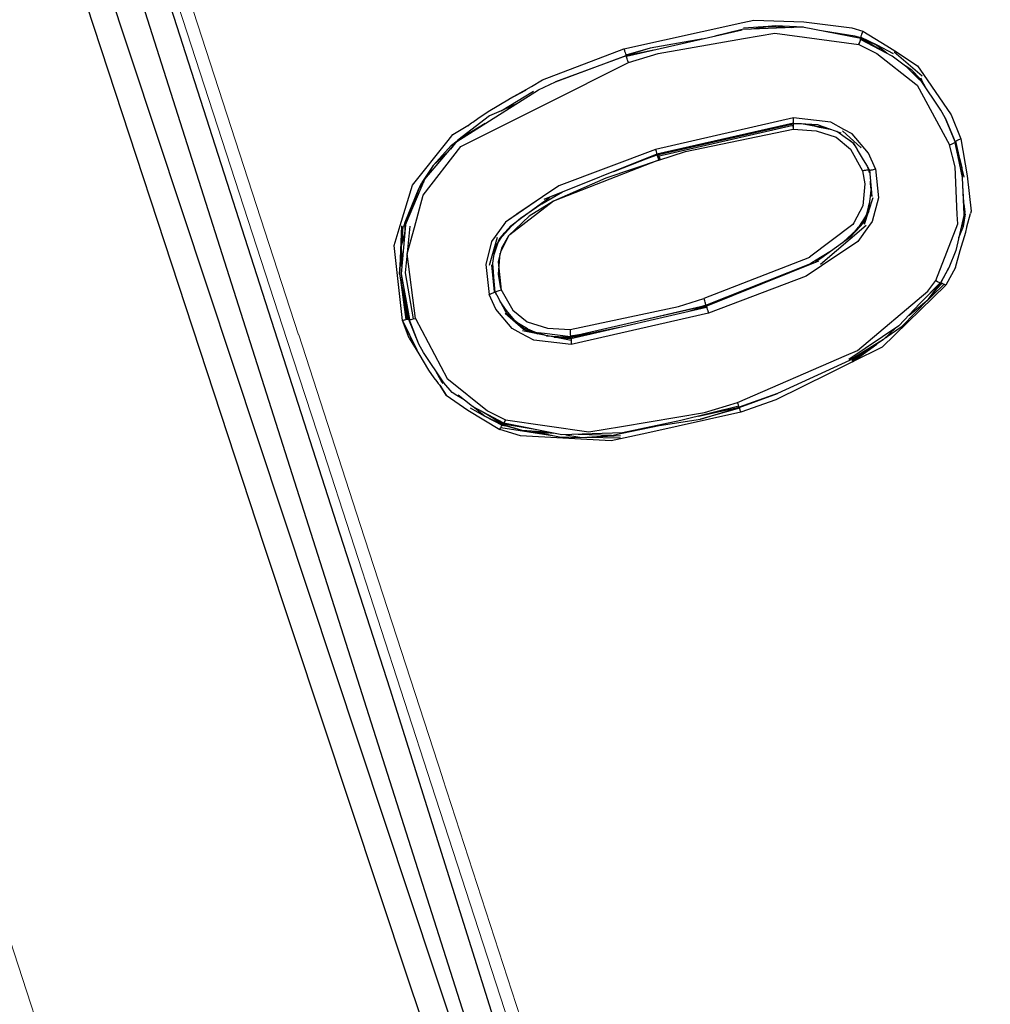
# Model space of a CAD drawing. Units: millimetres. Extents: x 243 to 1480, y 103 to 803.
# Drawn here: x 274 to 289, y 280 to 296 of the extents above; entities that cross this region are included whole.
import ezdxf

# ---------------------------------------------------------------- set-up
doc = ezdxf.new("R2010")
doc.units = ezdxf.units.MM
doc.linetypes.add('0.15mmDimensionLine', pattern=[0])
doc.linetypes.add('0.30mmSolid', pattern=[0])
doc.layers.add('Base', color=172, linetype='0.30mmSolid', lineweight=0)

# ---------------------------------------------------------------- blocks, each defined once
blk = doc.blocks.new('GÓRA')
at = {"layer": 'Base', "color": 7, "linetype": '0.15mmDimensionLine', "lineweight": 15}
blk.add_line((1860.431, -1839.487), (1848.836, -1803.798), dxfattribs=at)
at = {"layer": 'Base', "color": 7, "linetype": '0.30mmSolid', "lineweight": 30}
for p, q in [((1897.373, -1815.215), (1895.427, -1815.347)), ((1895.878, -1815.431), (1897.385, -1815.213)), ((1897.948, -1815.176), (1897.385, -1815.213)), ((1897.385, -1815.213), (1899.225, -1815.302)), ((1898.658, -1815.275), (1897.948, -1815.176)), ((1900.158, -1815.266), (1897.948, -1815.176)), ((1886.216, -1817.57), (1895.327, -1815.485)), ((1904.206, -1815.974), (1901.736, -1815.598)), ((1903.951, -1815.318), (1904.826, -1815.591)), ((1904.664, -1816.127), (1904.206, -1815.974)), ((1904.669, -1816.113), (1904.206, -1815.974)), ((1904.664, -1816.127), (1904.669, -1816.113)), ((1905.312, -1816.535), (1904.664, -1816.127)), ((1880.646, -1819.573), (1886.195, -1817.511)), ((1886.199, -1817.526), (1880.646, -1819.573)), ((1888.1, -1816.926), (1886.184, -1817.472)), ((1886.199, -1817.526), (1886.195, -1817.511)), ((1888.375, -1817.076), (1886.199, -1817.526)), ((1908.676, -1818.647), (1909.332, -1819.339)), ((1909.349, -1819.301), (1909.437, -1819.419)), ((1909.73, -1819.972), (1909.568, -1819.687)), ((1876.356, -1821.859), (1878.909, -1820.324)), ((1877.882, -1820.447), (1877.014, -1820.907)), ((1875.451, -1822.259), (1872.946, -1824.155)), ((1899.368, -1822.422), (1888.503, -1824.896)), ((1899.364, -1822.822), (1888.623, -1825.274)), ((1888.639, -1825.329), (1899.354, -1822.879)), ((1898.268, -1823.072), (1899.354, -1822.857)), ((1899.34, -1823.154), (1899.343, -1823.011)), ((1899.354, -1822.879), (1899.354, -1822.857)), ((1899.363, -1822.822), (1899.364, -1822.822)), ((1899.364, -1822.822), (1901.315, -1822.946)), ((1901.305, -1822.969), (1903.103, -1823.595)), ((1912.084, -1824.304), (1911.311, -1822.415)), ((1911.311, -1822.415), (1912.101, -1824.297)), ((1903.236, -1823.442), (1904.69, -1824.773)), ((1872.465, -1824.549), (1872.893, -1824.221)), ((1904.087, -1824.431), (1904.383, -1824.914)), ((1911.638, -1824.535), (1911.807, -1824.474)), ((1912.056, -1824.346), (1912.076, -1824.442)), ((1912.084, -1824.304), (1912.101, -1824.297)), ((1912.084, -1824.304), (1912.152, -1824.796)), ((1912.616, -1826.317), (1912.13, -1824.255)), ((1888.623, -1825.274), (1879.717, -1828.829)), ((1885.22, -1826.632), (1888.632, -1825.308)), ((1887.698, -1825.67), (1888.639, -1825.329)), ((1888.604, -1825.342), (1888.646, -1825.328)), ((1888.623, -1825.274), (1888.632, -1825.308)), ((1888.632, -1825.308), (1889.057, -1825.175)), ((1888.639, -1825.329), (1888.632, -1825.308)), ((1888.74, -1825.296), (1888.741, -1825.297)), ((1888.743, -1825.306), (1888.744, -1825.306)), ((1888.744, -1825.306), (1888.75, -1825.328)), ((1888.754, -1825.34), (1888.779, -1825.418)), ((1888.782, -1825.429), (1888.823, -1825.553)), ((1888.825, -1825.559), (1888.873, -1825.705)), ((1905.154, -1826.222), (1905.279, -1826.502)), ((1905.302, -1826.508), (1905.261, -1826.405)), ((1905.319, -1826.502), (1905.302, -1826.508)), ((1905.358, -1826.736), (1905.302, -1826.508)), ((1905.319, -1826.502), (1905.319, -1826.502)), ((1905.319, -1826.502), (1905.367, -1826.79)), ((1905.341, -1826.511), (1905.533, -1828.608)), ((1912.786, -1827.067), (1912.616, -1826.317)), ((1869.973, -1827.835), (1870.112, -1827.497)), ((1868.823, -1830.61), (1869.904, -1827.928)), ((1869.98, -1827.834), (1869.904, -1827.928)), ((1879.557, -1829.189), (1881.201, -1828.237)), ((1905.474, -1828.052), (1905.425, -1828.581)), ((1912.675, -1827.746), (1912.808, -1829.939)), ((1904.966, -1830.768), (1905.641, -1828.679)), ((1905.136, -1829.972), (1904.811, -1830.536)), ((1904.871, -1830.678), (1905.292, -1829.757)), ((1912.731, -1830.955), (1912.854, -1829.845)), ((1912.875, -1829.971), (1912.731, -1830.955)), ((1913.342, -1829.755), (1913.293, -1829.933)), ((1868.715, -1830.987), (1868.823, -1830.61)), ((1868.823, -1830.61), (1868.813, -1830.771)), ((1904.871, -1830.678), (1903.91, -1831.729)), ((1904.768, -1830.604), (1904.484, -1831.011)), ((1910.557, -1835.216), (1912.286, -1830.759)), ((1868.521, -1830.909), (1868.4, -1834.144)), ((1869.177, -1830.934), (1868.803, -1834.611)), ((1877.132, -1830.907), (1876.232, -1831.895)), ((1876.459, -1831.711), (1877.171, -1830.924)), ((1901.5, -1833.916), (1905.074, -1830.848)), ((1903.304, -1832.165), (1904.294, -1831.25)), ((1903.929, -1831.708), (1904.484, -1831.011)), ((1912.731, -1830.955), (1912.39, -1831.811)), ((1868.754, -1831.644), (1868.494, -1832.483)), ((1876.054, -1831.816), (1875.414, -1834.026)), ((1876.232, -1831.895), (1875.795, -1832.895)), ((1876.978, -1831.668), (1876.313, -1832.954)), ((1912.377, -1831.844), (1912.39, -1831.811)), ((1868.379, -1834.702), (1868.507, -1832.85)), ((1868.558, -1834.098), (1868.494, -1832.483)), ((1892.503, -1837.22), (1901.357, -1833.65)), ((1868.803, -1834.611), (1869.452, -1838.235)), ((1875.845, -1836.094), (1875.637, -1833.999)), ((1892.48, -1837.157), (1900.595, -1833.937)), ((1911.59, -1834.213), (1910.94, -1835.392)), ((1910.96, -1835.404), (1911.59, -1834.213)), ((1912.107, -1834.177), (1911.343, -1835.579)), ((1868.439, -1835.155), (1868.852, -1838.278)), ((1868.486, -1834.722), (1868.55, -1835.109)), ((1875.9, -1836.117), (1875.812, -1835.269)), ((1910.94, -1835.392), (1909.318, -1837.008)), ((1909.966, -1836.711), (1910.96, -1835.404)), ((1909.966, -1836.711), (1911.006, -1835.408)), ((1910.94, -1835.392), (1910.96, -1835.404)), ((1868.526, -1835.498), (1869.077, -1838.262)), ((1875.8, -1835.848), (1875.8, -1835.847)), ((1875.8, -1835.847), (1875.8, -1835.849)), ((1875.858, -1836.07), (1875.833, -1835.973)), ((1875.858, -1836.07), (1875.876, -1836.067)), ((1875.877, -1836.067), (1875.874, -1836.059)), ((1875.876, -1836.067), (1875.877, -1836.067)), ((1876.013, -1836.361), (1875.876, -1836.067)), ((1875.911, -1836.151), (1875.907, -1836.162)), ((1909.371, -1837.315), (1911.21, -1835.501)), ((1892.492, -1837.191), (1894.472, -1836.427)), ((1892.496, -1837.201), (1893.915, -1836.651)), ((1907.906, -1838.804), (1909.966, -1836.711)), ((1869.007, -1837.413), (1869.14, -1838.271)), ((1881.856, -1839.764), (1892.533, -1837.307)), ((1892.485, -1837.171), (1887.191, -1838.41)), ((1892.492, -1837.191), (1887.191, -1838.41)), ((1891.147, -1837.625), (1892.496, -1837.201)), ((1891.482, -1837.548), (1892.514, -1837.251)), ((1892.496, -1837.201), (1892.492, -1837.191)), ((1869.126, -1839.746), (1868.594, -1838.347)), ((1869.067, -1837.798), (1869.117, -1838.265)), ((1869.099, -1838.27), (1869.117, -1838.265)), ((1869.897, -1840.224), (1869.099, -1838.27)), ((1869.897, -1840.224), (1869.117, -1838.265)), ((1878.094, -1839.047), (1876.672, -1837.794)), ((1887.191, -1838.41), (1881.827, -1839.63)), ((1887.191, -1838.41), (1881.832, -1839.644)), ((1892.681, -1837.768), (1881.877, -1840.243)), ((1878.445, -1839.015), (1877.72, -1838.587)), ((1881.869, -1839.94), (1878.035, -1839.18)), ((1878.094, -1839.047), (1879.244, -1839.419)), ((1878.445, -1839.015), (1878.989, -1839.238)), ((1881.832, -1839.656), (1885.686, -1838.882)), ((1906.665, -1839.661), (1907.906, -1838.804)), ((1869.126, -1839.746), (1869.889, -1840.988)), ((1880.541, -1839.677), (1881.856, -1839.764)), ((1881.856, -1839.764), (1880.628, -1839.694)), ((1881.832, -1839.644), (1881.832, -1839.656)), ((1906.449, -1839.865), (1904.523, -1841.14)), ((1906.615, -1839.709), (1906.941, -1839.471)), ((1904.023, -1841.602), (1905.927, -1840.211)), ((1903.946, -1841.506), (1904.523, -1841.14)), ((1903.986, -1841.372), (1904.523, -1841.14)), ((1871.794, -1843.306), (1871.634, -1843.098)), ((1872.051, -1844.233), (1871.557, -1843.476)), ((1872.522, -1844.022), (1871.846, -1843.27)), ((1873.553, -1844.69), (1873.315, -1844.525)), ((1898.121, -1844.112), (1895.09, -1845.184)), ((1895.097, -1845.208), (1898.121, -1844.112)), ((1873.934, -1845.23), (1875.033, -1845.862)), ((1876.522, -1846.517), (1874.798, -1845.488)), ((1891.894, -1845.893), (1895.09, -1845.184)), ((1895.11, -1845.252), (1892.063, -1846.11)), ((1895.097, -1845.208), (1895.09, -1845.184)), ((1876.487, -1846.54), (1875.338, -1845.81)), ((1876.328, -1846.786), (1880.396, -1847.406)), ((1876.478, -1846.561), (1876.487, -1846.54)), ((1878.881, -1846.903), (1876.523, -1846.516)), ((1876.576, -1846.438), (1876.576, -1846.438)), ((1885.878, -1847.229), (1888.807, -1846.613)), ((1878.791, -1847.072), (1880.955, -1847.522)), ((1880.086, -1847.316), (1878.942, -1847.086)), ((1881.459, -1847.351), (1882.725, -1847.551)), ((1885.055, -1847.412), (1882.424, -1847.32)), ((1882.725, -1847.551), (1885.055, -1847.412)), ((1883, -1847.537), (1885.755, -1847.599))]:
    blk.add_line(p, q, dxfattribs=at)
at = {"layer": 'Base', "color": 7, "linetype": '0.15mmDimensionLine', "lineweight": 15}
for points in [[(1891.639, -1938.78), (1889.153, -1931.123), (1881.685, -1908.126), (1876.29, -1891.517), (1870.895, -1874.906), (1862.374, -1848.674), (1859.536, -1839.938), (1847.887, -1804.083), (1836.235, -1768.224), (1833.394, -1759.485), (1824.866, -1733.243), (1819.464, -1716.622), (1814.061, -1700.002), (1806.578, -1676.985), (1804.086, -1669.32), (1795.187, -1641.952), (1787.582, -1618.572), (1786.052, -1613.871), (1781.459, -1599.755), (1779.214, -1592.861), (1776.968, -1585.966), (1774.907, -1579.647), (1774.221, -1577.543)], [(1841.658, -1899.253), (1837.384, -1886.095), (1833.07, -1872.813), (1824.359, -1845.999), (1824.223, -1845.58), (1815.238, -1817.925), (1810.994, -1804.865), (1806.238, -1790.228), (1797.715, -1764.003), (1797.346, -1762.867), (1788.686, -1736.219), (1784.984, -1724.83), (1780.374, -1710.648)], [(1871.744, -1874.314), (1865.279, -1854.41), (1860.434, -1839.496)], [(1914.853, -2007.095), (1914.852, -2007.091), (1908.787, -1988.396), (1906.633, -1981.759), (1901.243, -1965.152), (1894.928, -1945.702), (1892.405, -1937.929), (1882.49, -1907.399), (1880.957, -1902.679), (1871.755, -1874.346)]]:
    blk.add_lwpolyline(points, dxfattribs=at)
at = {"layer": 'Base', "color": 7, "linetype": '0.30mmSolid', "lineweight": 30}
for points in [[(1867.621, -1867.363), (1867.621, -1867.363), (1863.44, -1854.353), (1847.348, -1804.278), (1847.171, -1803.729), (1833.315, -1761.409), (1831.01, -1754.465), (1819.677, -1720.334), (1813, -1700.47), (1805.428, -1677.948)], [(1885.179, -1931.913), (1843.265, -1805.606), (1802.933, -1678.785)], [(1885.781, -1931.717), (1845.449, -1804.896), (1803.535, -1678.589)], [(1821.091, -1743.137), (1825.272, -1756.147), (1841.364, -1806.222), (1841.541, -1806.77), (1855.397, -1849.091), (1857.702, -1856.035), (1869.035, -1890.166), (1875.712, -1910.029), (1883.284, -1932.552)], [(1886.02, -1816.989), (1895.378, -1814.916), (1896.241, -1814.725)], [(1904.666, -1816.176), (1900.074, -1815.269), (1895.32, -1815.452), (1893.189, -1815.975)], [(1896.241, -1814.725), (1900.175, -1814.859), (1903.951, -1815.318)], [(1886.375, -1818.05), (1888.726, -1817.336), (1895.426, -1816.174), (1897.903, -1815.744), (1904.507, -1816.651)], [(1904.673, -1816.067), (1904.688, -1816.009), (1904.688, -1816.008), (1904.702, -1815.956), (1904.732, -1815.859), (1904.733, -1815.858), (1904.751, -1815.799), (1904.761, -1815.771), (1904.761, -1815.771), (1904.814, -1815.622), (1904.826, -1815.591)], [(1904.826, -1815.591), (1906.72, -1816.742), (1907.332, -1817.126), (1909.124, -1818.322)], [(1892.267, -1816.185), (1890.759, -1816.453), (1888.1, -1816.926), (1886.195, -1817.511)], [(1904.507, -1816.651), (1904.519, -1816.619), (1904.575, -1816.473), (1904.575, -1816.473), (1904.586, -1816.443), (1904.605, -1816.385), (1904.605, -1816.385), (1904.638, -1816.287), (1904.651, -1816.235), (1904.651, -1816.234), (1904.666, -1816.176), (1904.664, -1816.15), (1904.664, -1816.127)], [(1904.507, -1816.651), (1905.93, -1817.34), (1908.998, -1819.773), (1909.095, -1819.85), (1911.638, -1824.535)], [(1909.319, -1819.449), (1908.288, -1818.422), (1907.141, -1817.546), (1904.651, -1816.235)], [(1906.159, -1817.03), (1905.841, -1816.848), (1904.664, -1816.15), (1905.346, -1816.565)], [(1904.669, -1816.113), (1904.671, -1816.091), (1904.673, -1816.067)], [(1906.704, -1817.317), (1905.917, -1816.711), (1905.844, -1816.655), (1904.669, -1816.113)], [(1904.673, -1816.067), (1905.93, -1816.653), (1907.209, -1817.345)], [(1878.742, -1819.941), (1879.612, -1819.407), (1886.02, -1816.989)], [(1886.02, -1816.989), (1886.058, -1817.104), (1886.081, -1817.17), (1886.113, -1817.265), (1886.115, -1817.272), (1886.149, -1817.372), (1886.163, -1817.411), (1886.182, -1817.467)], [(1886.182, -1817.467), (1886.184, -1817.472), (1886.195, -1817.511)], [(1886.375, -1818.05), (1886.336, -1817.937), (1886.315, -1817.874), (1886.314, -1817.869), (1886.283, -1817.773), (1886.281, -1817.769), (1886.257, -1817.694), (1886.247, -1817.665), (1886.234, -1817.625), (1886.216, -1817.57), (1886.216, -1817.569), (1886.214, -1817.564), (1886.199, -1817.526)], [(1886.799, -1817.437), (1886.214, -1817.564), (1886.685, -1817.463)], [(1907.284, -1817.207), (1908.401, -1818.158), (1909.496, -1819.115)], [(1869.622, -1838.188), (1868.978, -1833.106), (1869.541, -1831.033), (1870.234, -1828.483), (1873.198, -1824.671), (1879.852, -1821.327), (1886.375, -1818.05)], [(1908.676, -1818.647), (1908.279, -1818.398), (1908.15, -1818.317)], [(1909.124, -1818.322), (1909.588, -1818.998), (1911.769, -1822.172), (1912.547, -1824.066)], [(1911.311, -1822.415), (1910.959, -1821.795), (1909.349, -1819.407), (1908.676, -1818.647)], [(1868.831, -1830.818), (1870.354, -1827.237), (1872.872, -1824.28), (1879.311, -1820.215), (1880.646, -1819.573)], [(1909.779, -1820.045), (1909.437, -1819.419), (1909.332, -1819.339)], [(1874.521, -1822.455), (1875.331, -1821.91), (1877.014, -1820.907), (1878.742, -1819.941)], [(1877.014, -1820.907), (1878.32, -1820.226), (1877.882, -1820.447)], [(1877.526, -1821.342), (1876.356, -1821.859), (1875.451, -1822.259)], [(1868.594, -1838.347), (1867.949, -1832.446), (1868.421, -1830.886), (1869.382, -1827.705), (1872.183, -1824.204), (1872.56, -1823.733), (1873.868, -1822.931)], [(1875.109, -1822.868), (1872.946, -1824.155), (1872.866, -1824.255), (1872.367, -1824.874)], [(1873.735, -1823.032), (1873.929, -1822.885), (1874.027, -1822.812), (1874.125, -1822.74), (1874.521, -1822.455)], [(1899.343, -1823.011), (1899.343, -1823.011), (1888.681, -1825.453)], [(1899.354, -1822.879), (1899.349, -1822.914), (1899.349, -1822.914), (1899.349, -1822.914), (1899.343, -1823.009), (1899.343, -1823.01), (1899.343, -1823.011), (1899.34, -1823.151), (1899.34, -1823.154), (1899.34, -1823.155), (1899.34, -1823.312)], [(1899.354, -1822.857), (1899.364, -1822.822), (1899.364, -1822.822), (1899.364, -1822.821), (1899.369, -1822.727), (1899.369, -1822.725), (1899.369, -1822.725), (1899.371, -1822.584), (1899.371, -1822.581), (1899.371, -1822.58), (1899.368, -1822.422)], [(1899.354, -1822.857), (1899.387, -1822.857), (1899.645, -1822.859), (1900.294, -1822.881)], [(1902.384, -1823.345), (1901.409, -1823.158), (1901.128, -1823.104), (1899.991, -1822.887), (1899.354, -1822.879)], [(1905.824, -1826.424), (1905.269, -1825.184), (1903.997, -1823.68), (1903.326, -1823.318), (1902.295, -1822.763), (1899.368, -1822.422)], [(1900.556, -1822.897), (1901.276, -1823.063), (1901.418, -1823.095), (1902.151, -1823.263)], [(1888.769, -1825.74), (1890.881, -1825.072), (1899.34, -1823.312)], [(1899.34, -1823.312), (1901.154, -1823.42), (1902.715, -1823.929), (1902.728, -1823.941), (1903.862, -1824.886), (1904.796, -1826.585)], [(1904.208, -1824.616), (1904.087, -1824.431), (1903.764, -1824.198), (1903.534, -1824.032), (1902.967, -1823.622), (1902.781, -1823.488), (1902.766, -1823.477)], [(1902.852, -1823.507), (1903.051, -1823.65), (1903.55, -1824.011), (1903.814, -1824.201), (1904.073, -1824.387), (1904.383, -1824.914), (1904.39, -1824.926), (1904.86, -1825.723), (1905.152, -1826.218), (1905.319, -1826.502)], [(1872.465, -1824.549), (1871.023, -1826.156), (1870.112, -1827.497)], [(1912.286, -1830.759), (1912.253, -1830.017), (1912.089, -1826.254), (1911.638, -1824.535)], [(1911.807, -1824.474), (1911.807, -1824.474), (1911.958, -1824.407), (1911.958, -1824.407), (1911.959, -1824.406), (1912.056, -1824.346), (1912.056, -1824.346), (1912.084, -1824.304)], [(1912.056, -1824.346), (1912.651, -1827.112), (1912.761, -1830.005)], [(1912.101, -1824.297), (1912.129, -1824.255), (1912.13, -1824.255), (1912.226, -1824.195), (1912.227, -1824.194), (1912.378, -1824.127), (1912.378, -1824.127), (1912.547, -1824.066)], [(1912.101, -1824.297), (1912.616, -1826.317), (1912.634, -1827.032)], [(1912.547, -1824.066), (1913.044, -1826.982), (1913.342, -1829.755)], [(1870.607, -1826.939), (1871.023, -1826.156), (1872.281, -1824.974)], [(1888.503, -1824.896), (1880.894, -1827.76), (1879.615, -1828.634), (1876.7, -1830.627), (1875.9, -1831.736), (1875.612, -1832.136), (1875.154, -1833.955), (1875.413, -1836.303)], [(1888.503, -1824.896), (1888.551, -1825.045), (1888.551, -1825.046), (1888.554, -1825.054), (1888.595, -1825.183), (1888.595, -1825.185), (1888.623, -1825.273), (1888.623, -1825.274)], [(1888.639, -1825.329), (1888.649, -1825.363), (1888.649, -1825.364), (1888.676, -1825.452), (1888.677, -1825.454), (1888.718, -1825.582), (1888.72, -1825.59), (1888.769, -1825.74)], [(1888.873, -1825.705), (1884.608, -1827.16), (1880.492, -1828.958), (1878.576, -1830.151), (1876.952, -1831.692), (1876.382, -1832.661), (1876.126, -1833.753), (1876.357, -1835.96)], [(1888.758, -1825.744), (1880.49, -1828.959), (1877.035, -1831.613)], [(1904.796, -1826.585), (1904.975, -1827.61), (1904.816, -1829.347), (1904.111, -1830.668), (1904.044, -1830.793), (1900.637, -1833.38), (1900.62, -1833.387), (1892.305, -1836.628)], [(1905.824, -1826.424), (1906.052, -1828.697), (1905.561, -1830.575), (1905.27, -1830.972), (1904.419, -1832.134), (1901.559, -1834.055), (1900.357, -1834.862), (1892.681, -1837.768)], [(1904.796, -1826.585), (1904.966, -1826.539), (1904.972, -1826.538), (1904.972, -1826.538), (1905.049, -1826.523), (1905.055, -1826.522), (1905.134, -1826.506), (1905.137, -1826.506), (1905.199, -1826.5), (1905.253, -1826.496), (1905.253, -1826.496), (1905.255, -1826.496), (1905.279, -1826.502), (1905.302, -1826.508)], [(1905.319, -1826.502), (1905.341, -1826.511), (1905.369, -1826.521), (1905.37, -1826.521), (1905.425, -1826.517), (1905.485, -1826.512), (1905.486, -1826.512), (1905.488, -1826.512), (1905.569, -1826.494), (1905.572, -1826.493), (1905.65, -1826.476), (1905.652, -1826.476), (1905.655, -1826.475), (1905.824, -1826.424)], [(1870.271, -1827.432), (1869.904, -1827.928), (1868.802, -1830.8), (1868.736, -1831.959)], [(1905.474, -1828.052), (1905.437, -1827.576), (1905.422, -1827.397)], [(1905.276, -1829.793), (1905.317, -1829.461), (1905.425, -1828.581), (1905.485, -1828.091)], [(1879.615, -1828.634), (1877.595, -1830.001), (1877.587, -1830.008), (1877.58, -1830.014), (1877.566, -1830.026), (1876.7, -1830.627)], [(1877.132, -1830.907), (1877.894, -1830.342), (1879.536, -1829.124), (1879.794, -1828.933), (1880.187, -1828.641)], [(1879.557, -1829.189), (1877.894, -1830.342), (1877.171, -1830.924)], [(1905.136, -1829.972), (1905.273, -1829.441), (1905.361, -1829.101)], [(1912.762, -1829.188), (1912.854, -1829.845), (1912.783, -1830.088)], [(1904.396, -1831.197), (1904.768, -1830.604), (1904.811, -1830.536), (1905.272, -1829.801)], [(1905.291, -1829.762), (1905.275, -1829.796), (1904.871, -1830.678)], [(1912.808, -1829.939), (1912.805, -1829.994), (1912.145, -1832.849), (1911.59, -1834.213)], [(1912.107, -1834.177), (1912.495, -1832.851), (1912.924, -1831.411), (1913.002, -1831.044), (1913.011, -1830.998), (1913.293, -1829.933)], [(1868.766, -1831.426), (1868.494, -1832.483), (1868.552, -1834.164)], [(1868.831, -1830.818), (1868.509, -1834.686), (1869.165, -1838.278), (1869.165, -1838.278)], [(1868.546, -1832.281), (1868.638, -1830.948), (1868.536, -1832.321)], [(1875.983, -1832.464), (1876.235, -1832.065), (1876.317, -1831.937), (1876.597, -1831.494)], [(1875.808, -1833.207), (1875.826, -1833.153), (1876.141, -1832.214)], [(1901.087, -1833.759), (1901.32, -1833.591), (1901.522, -1833.446), (1903.227, -1832.22), (1903.91, -1831.729)], [(1868.503, -1832.754), (1868.358, -1834.704), (1868.995, -1838.256), (1868.38, -1834.707)], [(1875.653, -1834.161), (1875.68, -1833.992), (1875.819, -1833.14), (1875.896, -1832.663)], [(1876.257, -1833.062), (1876.128, -1834.699), (1876.323, -1835.838)], [(1900.501, -1833.995), (1900.81, -1833.803), (1901.492, -1833.38), (1902.37, -1832.836)], [(1875.874, -1836.059), (1875.753, -1834.527), (1875.701, -1833.865)], [(1868.559, -1834.961), (1868.55, -1835.109), (1868.526, -1835.498), (1869.099, -1838.27)], [(1894.974, -1844.813), (1903.541, -1841.098), (1904.412, -1840.721), (1909.929, -1836.054), (1910.557, -1835.216)], [(1909.312, -1837.014), (1910.896, -1835.385), (1909.301, -1837.025), (1907.664, -1838.781), (1903.723, -1841.435)], [(1910.557, -1835.216), (1910.691, -1835.292), (1910.692, -1835.292), (1910.717, -1835.307), (1910.811, -1835.352), (1910.813, -1835.353), (1910.846, -1835.369), (1910.896, -1835.385), (1910.897, -1835.385), (1910.923, -1835.394), (1910.94, -1835.392)], [(1910.96, -1835.404), (1910.978, -1835.4), (1911.005, -1835.408), (1911.006, -1835.408), (1911.056, -1835.423), (1911.09, -1835.439), (1911.091, -1835.44), (1911.184, -1835.486), (1911.21, -1835.5), (1911.21, -1835.501), (1911.343, -1835.579)], [(1875.413, -1836.303), (1875.578, -1836.246), (1875.579, -1836.245), (1875.582, -1836.244), (1875.654, -1836.213), (1875.656, -1836.212), (1875.734, -1836.178), (1875.734, -1836.178), (1875.782, -1836.149), (1875.831, -1836.118), (1875.832, -1836.117), (1875.845, -1836.094), (1875.858, -1836.07)], [(1875.858, -1836.07), (1876.013, -1836.361), (1876.284, -1836.871), (1876.698, -1837.652), (1876.723, -1837.699), (1876.735, -1837.722), (1877.418, -1838.322), (1877.652, -1838.527), (1878.144, -1838.96), (1878.414, -1839.049), (1878.989, -1839.238), (1879.767, -1839.495), (1879.898, -1839.537), (1879.938, -1839.551), (1881.832, -1839.656)], [(1876.357, -1835.96), (1876.187, -1836.014), (1876.106, -1836.044), (1876.034, -1836.074), (1875.976, -1836.103), (1875.935, -1836.129), (1875.914, -1836.149)], [(1876.347, -1835.879), (1877.285, -1837.537), (1878.422, -1838.461), (1880.021, -1838.966), (1881.787, -1839.058)], [(1911.343, -1835.579), (1906.333, -1840.453), (1904.023, -1841.602), (1902.173, -1842.521), (1897.982, -1844.605), (1895.213, -1845.577)], [(1910.623, -1835.888), (1911.056, -1835.423), (1910.655, -1835.847)], [(1881.877, -1840.243), (1878.942, -1839.913), (1877.932, -1839.372), (1877.233, -1838.997), (1875.944, -1837.474), (1875.413, -1836.303)], [(1877.418, -1838.322), (1876.788, -1837.583), (1876.284, -1836.871)], [(1881.787, -1839.058), (1890.331, -1837.253), (1892.305, -1836.628)], [(1892.305, -1836.628), (1892.358, -1836.79), (1892.368, -1836.82), (1892.4, -1836.92), (1892.409, -1836.945), (1892.43, -1837.008), (1892.451, -1837.072), (1892.456, -1837.086), (1892.475, -1837.141), (1892.48, -1837.157), (1892.485, -1837.171), (1892.492, -1837.191)], [(1908.425, -1837.965), (1908.465, -1837.932), (1909.966, -1836.711)], [(1892.248, -1837.227), (1892.48, -1837.157), (1892.238, -1837.229)], [(1892.496, -1837.201), (1892.503, -1837.22), (1892.509, -1837.235), (1892.514, -1837.251), (1892.514, -1837.251), (1892.533, -1837.307), (1892.537, -1837.32), (1892.558, -1837.385), (1892.559, -1837.387), (1892.579, -1837.448), (1892.588, -1837.474), (1892.62, -1837.575), (1892.621, -1837.579), (1892.629, -1837.604), (1892.681, -1837.768)], [(1868.594, -1838.347), (1868.757, -1838.3), (1868.77, -1838.296), (1868.778, -1838.294), (1868.852, -1838.278), (1868.927, -1838.262), (1868.936, -1838.26), (1868.937, -1838.26), (1868.995, -1838.256), (1869.048, -1838.252), (1869.051, -1838.252), (1869.077, -1838.262), (1869.099, -1838.27)], [(1869.81, -1840.827), (1868.594, -1838.347), (1869.725, -1840.663), (1869.806, -1840.826), (1869.889, -1840.988), (1870.64, -1842.273), (1871.067, -1842.878), (1871.293, -1843.169), (1871.41, -1843.311), (1871.53, -1843.452), (1872.051, -1844.233), (1873.756, -1845.414), (1876.262, -1846.93)], [(1869.117, -1838.265), (1869.14, -1838.271), (1869.165, -1838.278), (1869.165, -1838.278)], [(1869.165, -1838.278), (1869.223, -1838.274), (1869.282, -1838.269), (1869.282, -1838.269), (1869.283, -1838.269), (1869.368, -1838.252), (1869.446, -1838.236), (1869.447, -1838.236), (1869.452, -1838.235), (1869.622, -1838.188)], [(1869.622, -1838.188), (1872.12, -1842.918), (1872.233, -1843.008), (1875.281, -1845.466), (1876.703, -1846.169)], [(1881.787, -1839.058), (1881.795, -1839.258), (1881.795, -1839.26), (1881.801, -1839.36), (1881.806, -1839.436), (1881.808, -1839.456), (1881.815, -1839.536), (1881.817, -1839.554), (1881.821, -1839.588), (1881.827, -1839.63), (1881.827, -1839.632), (1881.832, -1839.644)], [(1907.424, -1838.942), (1906.449, -1839.865), (1903.767, -1841.506), (1898.121, -1844.112)], [(1881.832, -1839.644), (1879.775, -1839.393), (1879.272, -1839.331)], [(1882.474, -1839.483), (1881.821, -1839.588), (1882.453, -1839.488)], [(1881.832, -1839.656), (1881.84, -1839.667), (1881.84, -1839.67), (1881.84, -1839.67), (1881.848, -1839.712), (1881.848, -1839.713), (1881.855, -1839.744), (1881.856, -1839.764), (1881.863, -1839.844), (1881.864, -1839.847), (1881.865, -1839.865), (1881.869, -1839.94), (1881.869, -1839.945), (1881.874, -1840.041), (1881.874, -1840.043), (1881.874, -1840.046), (1881.877, -1840.243)], [(1883.291, -1839.433), (1881.84, -1839.67), (1883.34, -1839.422)], [(1872.522, -1844.022), (1871.853, -1843.269), (1870.254, -1840.865), (1869.897, -1840.224)], [(1871.846, -1843.27), (1871.634, -1843.098), (1871.238, -1842.345)], [(1873.315, -1844.525), (1872.881, -1844.25), (1872.522, -1844.022)], [(1876.576, -1846.438), (1874.118, -1845.124), (1872.973, -1844.245)], [(1876.478, -1846.561), (1875.033, -1845.862), (1874.141, -1845.136)], [(1895.069, -1845.111), (1890.507, -1846.235), (1885.902, -1847.208), (1881.145, -1847.36), (1876.576, -1846.438)], [(1876.703, -1846.169), (1883.266, -1847.121), (1885.84, -1846.69), (1892.376, -1845.594), (1894.974, -1844.813)], [(1888.807, -1846.613), (1892.063, -1846.11), (1895.097, -1845.208)], [(1895.09, -1845.184), (1895.088, -1845.177), (1895.079, -1845.146), (1895.069, -1845.111), (1895.029, -1844.984), (1895.018, -1844.951), (1894.974, -1844.813)], [(1895.097, -1845.208), (1895.11, -1845.252), (1895.119, -1845.28), (1895.158, -1845.406), (1895.169, -1845.44), (1895.213, -1845.577)], [(1875.033, -1845.862), (1876.446, -1846.585), (1876.446, -1846.585)], [(1895.213, -1845.577), (1887.819, -1847.216), (1885.757, -1847.673), (1885.033, -1847.834), (1877.883, -1847.42), (1876.262, -1846.93)], [(1876.703, -1846.169), (1876.64, -1846.314), (1876.64, -1846.314), (1876.64, -1846.314), (1876.577, -1846.438), (1876.576, -1846.438), (1876.523, -1846.516), (1876.522, -1846.517), (1876.505, -1846.528), (1876.487, -1846.54)], [(1876.262, -1846.93), (1876.324, -1846.795), (1876.327, -1846.786), (1876.328, -1846.786), (1876.393, -1846.663), (1876.393, -1846.663), (1876.446, -1846.585), (1876.446, -1846.585), (1876.463, -1846.572), (1876.478, -1846.561)], [(1876.829, -1846.662), (1876.446, -1846.585), (1876.861, -1846.671)], [(1876.478, -1846.561), (1877.993, -1846.998), (1880.515, -1847.233)], [(1876.487, -1846.54), (1877.993, -1846.998), (1879.904, -1847.11)], [(1885.055, -1847.412), (1885.878, -1847.229), (1887.364, -1846.899)], [(1880.955, -1847.522), (1882.725, -1847.551), (1885.753, -1847.398)], [(1887.689, -1931.121), (1880.675, -1908.836), (1867.621, -1867.363)]]:
    blk.add_lwpolyline(points, dxfattribs=at)

msp = doc.modelspace()

# ---------------------------------------------------------------- block references
at = {"layer": 'Base', "xscale": 0.2, "yscale": 0.2, "zscale": 0.2}
msp.add_blockref('GÓRA', (-94.047, 658.681), dxfattribs=at)

doc.saveas('drawing.dxf')
